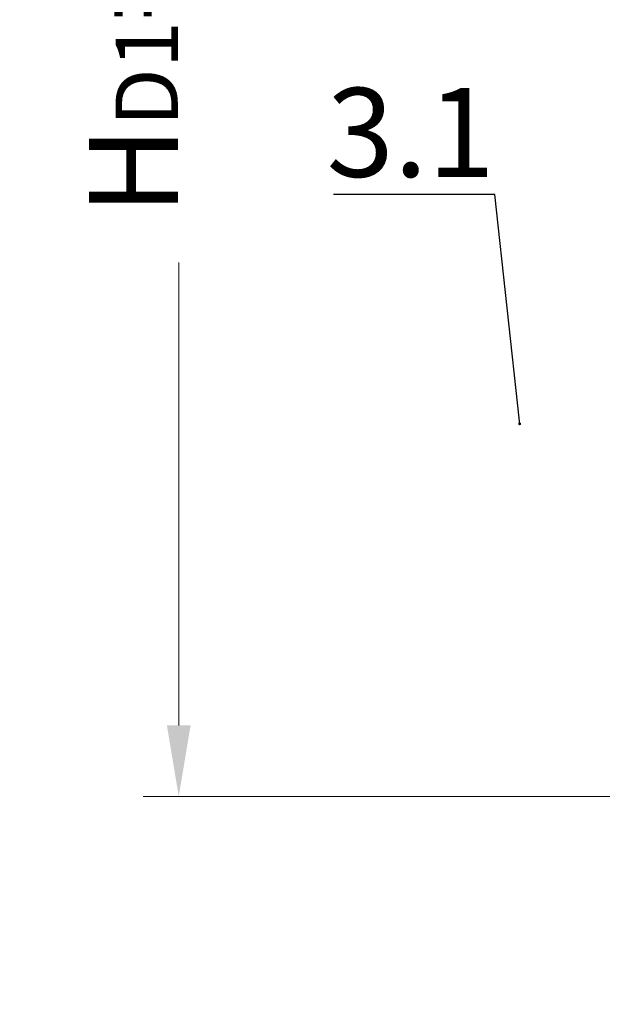
# Model space of a CAD drawing. Units: millimetres. Extents: x 90046 to 198122, y -35914 to 3335.
# Drawn here: x 151534 to 151944, y -28843 to -28151 of the extents above; entities that cross this region are included whole.
import ezdxf
from ezdxf import colors
from ezdxf.entities.mleader import LeaderData, LeaderLine
from ezdxf.math import Vec2, Vec3

# ---------------------------------------------------------------- set-up
doc = ezdxf.new("R2010")
doc.units = ezdxf.units.MM
doc.styles.add('ГОСТ', font='isocpeur.ttf', dxfattribs={"width": 0.95, "oblique": 15})
doc.dimstyles.new('ГОСТ', dxfattribs={"dimtxt": 2.5, "dimasz": 2, "dimexe": 1, "dimexo": 0, "dimgap": 0.5, "dimtad": 1, "dimdec": 0, "dimtxsty": 'ГОСТ', "dimcen": -2.5, "dimclrd": 7, "dimclre": 7, "dimclrt": 7, "dimadec": 0, "dimazin": 0, "dimtfac": 1, "dimtdec": 0, "dimtmove": 1, "dimatfit": 3, "dimldrblk": 'DOT', "dimfxl": 1, "dimtfill": 1, "dimlwd": 15, "dimlwe": 15, "dimarcsym": 1})

# ---------------------------------------------------------------- blocks, each defined once
blk = doc.blocks.new('_Dot')
at = {"color": 0, "linetype": 'ByBlock', "lineweight": -2}
blk.add_line((-0.5, 0), (-1, 0), dxfattribs=at)
at = {"color": 0, "linetype": 'ByBlock', "const_width": 0.5}
blk.add_lwpolyline([(-0.25, 0, 1), (0.25, 0, 1)], format="xyb", close=True, dxfattribs=at)
blk = doc.blocks.new('*U281')
at = {"color": 250, "lineweight": 40, "ltscale": 20, "extrusion": (0, 0, -1)}
blk.add_ellipse((900, 0), major_axis=(0, 1800), ratio=0.5, start_param=3.141593, end_param=6.283185, dxfattribs=at)
blk = doc.blocks.new('*D251')
at = {"color": 7, "linetype": 'Continuous', "lineweight": 15}
for p, q in [((153062.71, -27347.35), (151620.72, -27347.35)), ((151645.72, -28647.35), (151645.72, -27397.35)), ((152096.69, -28697.35), (151620.72, -28697.35))]:
    blk.add_line(p, q, dxfattribs=at)
at = {"color": 7, "linetype": 'Continuous', "lineweight": 30}
for points in [[(151637.38, -27397.35), (151654.05, -27397.35), (151645.72, -27347.35)], [(151637.38, -28647.35), (151654.05, -28647.35), (151645.72, -28697.35)]]:
    blk.add_solid(points, dxfattribs=at)
at = {"layer": 'Defpoints', "color": 0, "linetype": 'Continuous', "lineweight": 30}
for p in [(151645.72, -27347.35), (153062.71, -27347.35), (152096.69, -28697.35)]:
    blk.add_point(p, dxfattribs=at)
at = {"color": 7, "linetype": 'Continuous', "lineweight": 15, "insert": (151592.59, -28022.35), "char_height": 62.5, "attachment_point": 5, "rotation": 90, "style": 'ГОСТ', "bg_fill": 3, "box_fill_scale": 1.1, "bg_fill_color": 256, "bg_fill_true_color": 13158600, "bg_fill_transparency": 0}
blk.add_mtext('H{\\H0.7x;\\S^ D1;}=____mm', dxfattribs=at)

msp = doc.modelspace()

# ---------------------------------------------------------------- block references
at = {"color": 250, "lineweight": 30, "ltscale": 20}
msp.add_blockref('*U281', (151845.27, -29997.35), dxfattribs=at)

# ---------------------------------------------------------------- leaders
at = {"color": 250, "linetype": 'Continuous', "lineweight": 15}
ml = msp.add_multileader_mtext('Standard', dxfattribs=at)
ml.set_content('3.1', color=7, style='ГОСТ')
ml.set_leader_properties()
ml.set_arrow_properties(name='DOT')
ml.build(insert=Vec2(0, 0))
ml.multileader.update_dxf_attribs({"text_left_attachment_type": 6, "text_right_attachment_type": 6, "dogleg_length": 0, "arrow_head_size": 2, "scale": 25})
ctx = ml.context
ctx.base_point, ctx.scale, ctx.char_height, ctx.arrow_head_size, ctx.landing_gap_size, ctx.plane_origin = Vec3(151774.15, -28274.15), 25, 62.5, 2, 0, Vec3(151885.5, -28532.6)
ctx.left_attachment, ctx.right_attachment, ctx.text_align_type = 6, 6, 2
notes = []
notes.append((ctx, [(0, (1, 1, 0), (151868.09, -28274.15), (-1, 0), 0, [(0, [(151885.5, -28435.29)], 0, [])])]))
ctx.mtext.insert, ctx.mtext.alignment, ctx.mtext.flow_direction = Vec3(151868.09, -28199.15), 3, 5
for ctx, leaders in notes:
    for number, flags, end, landing, length, lines in leaders:
        leader = LeaderData()
        leader.index, (leader.has_last_leader_line, leader.has_dogleg_vector, leader.attachment_direction) = number, flags
        leader.last_leader_point, leader.dogleg_vector, leader.dogleg_length = Vec3(end), Vec3(landing), length
        for number, points, colour, breaks in lines:
            line = LeaderLine()
            line.index, line.vertices, line.color, line.breaks = number, Vec3.list(points), colors.encode_raw_color(colour), breaks
            leader.lines.append(line)
        ctx.leaders.append(leader)

# ---------------------------------------------------------------- next in the draw order: dimensions: what is measured, and where the dimension line sits
dim = msp.add_linear_dim(base=(151645.72, -27347.35), p1=(152096.69, -28697.35), p2=(153062.71, -27347.35), angle=90, text='H{\\H0.7x;\\S^ D1;}=____mm', dimstyle='ГОСТ', dxfattribs=at)
dim.commit()
dim.dimension.update_dxf_attribs({"geometry": '*D251', "text_midpoint": (151592.59, -28022.35)})

doc.saveas('drawing.dxf')
